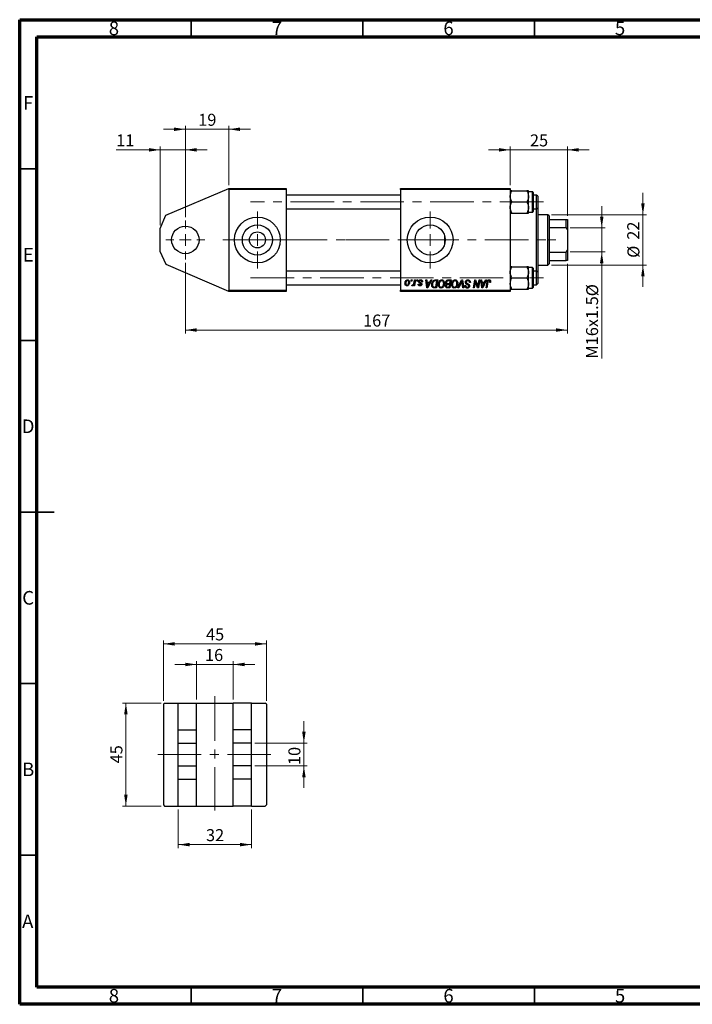
# Model space of a CAD drawing. Units: millimetres. Extents: x 15 to 415, y 5 to 292.
# Drawn here: x 15 to 211, y 5 to 292 of the extents above; entities that cross this region are included whole.
import ezdxf

# ---------------------------------------------------------------- set-up
doc = ezdxf.new("R2010")
doc.units = ezdxf.units.MM
doc.linetypes.add('CENTERX2', pattern=[20.32, 12.7, -2.54, 2.54, -2.54])
doc.styles.add('SLDTEXTSTYLE0', font='TXT', dxfattribs={"width": 0.75})
doc.dimstyles.new('SLDDIMSTYLE0', dxfattribs={"dimtxt": 3.5, "dimasz": 3.302, "dimexe": 0, "dimexo": 0.0625, "dimgap": 0.875, "dimtad": 1, "dimdec": 0, "dimlfac": 1.5, "dimrnd": 1e-09, "dimzin": 12, "dimdsep": 46, "dimtxsty": 'SLDTEXTSTYLE0', "dimsah": 1, "dimcen": 0.09, "dimadec": 0, "dimazin": 3, "dimtfac": 1, "dimtofl": 0, "dimtmove": 0, "dimatfit": 3, "dimfxl": 1, "dimfrac": 2, "dimtolj": 1, "dimtzin": 12, "dimarcsym": 0})
doc.dimstyles.new('SLDDIMSTYLE1', dxfattribs={"dimtxt": 3.5, "dimasz": 3.302, "dimexe": 0, "dimexo": 0.0625, "dimgap": 0.875, "dimtad": 1, "dimdec": 0, "dimlfac": 1.5, "dimrnd": 1e-09, "dimzin": 12, "dimdsep": 46, "dimtxsty": 'SLDTEXTSTYLE0', "dimsah": 1, "dimcen": 0.09, "dimadec": 0, "dimazin": 3, "dimtfac": 1, "dimtdec": 0, "dimtmove": 0, "dimatfit": 0, "dimfxl": 1, "dimfrac": 2, "dimtolj": 1, "dimtzin": 12, "dimarcsym": 0})
doc.dimstyles.new('SLDDIMSTYLE2', dxfattribs={"dimtxt": 3.5, "dimasz": 3.302, "dimexe": 0, "dimexo": 0.0625, "dimgap": 0.875, "dimtad": 1, "dimdec": 0, "dimlfac": 1.5, "dimrnd": 1e-09, "dimzin": 12, "dimdsep": 46, "dimtxsty": 'SLDTEXTSTYLE0', "dimsah": 1, "dimcen": 0.09, "dimadec": 0, "dimazin": 3, "dimtfac": 1, "dimtdec": 0, "dimtofl": 0, "dimtmove": 0, "dimatfit": 3, "dimfxl": 1, "dimfrac": 2, "dimtolj": 1, "dimtzin": 12, "dimarcsym": 0})

# ---------------------------------------------------------------- blocks, each defined once
blk = doc.blocks.new('_D')
at = {"color": 7, "linetype": 'Continuous', "lineweight": 0}
for p, q in [((63.27, 221.14), (63.27, 200.54)), ((174.61, 220.8), (174.61, 200.54)), ((63.27, 201.54), (174.61, 201.54))]:
    blk.add_line(p, q, dxfattribs=at)
at = {"color": 7, "linetype": 'Continuous', "lineweight": 18}
for points in [[(63.27, 201.54), (66.58, 201.04), (66.58, 202.05)], [(174.61, 201.54), (171.3, 202.05), (171.3, 201.04)]]:
    blk.add_solid(points, dxfattribs=at)
at = {"color": 7, "linetype": 'Continuous', "lineweight": 18, "insert": (115.06, 206.06), "char_height": 3.5, "attachment_point": 1, "style": 'SLDTEXTSTYLE0'}
blk.add_mtext('167', dxfattribs=at)
blk = doc.blocks.new('_D_1')
at = {"color": 7, "linetype": 'Continuous', "lineweight": 0}
for p, q in [((55.94, 254.06), (43.12, 254.06)), ((55.94, 232.14), (55.94, 255.06)), ((63.27, 254.06), (55.94, 254.06)), ((63.27, 234.47), (63.27, 255.06)), ((63.27, 254.06), (69.62, 254.06))]:
    blk.add_line(p, q, dxfattribs=at)
at = {"color": 7, "linetype": 'Continuous', "lineweight": 18}
for points in [[(55.94, 254.06), (52.64, 254.57), (52.64, 253.55)], [(63.27, 254.06), (66.58, 253.55), (66.58, 254.57)]]:
    blk.add_solid(points, dxfattribs=at)
at = {"color": 7, "linetype": 'Continuous', "lineweight": 18, "insert": (43.12, 258.57), "char_height": 3.5, "attachment_point": 1, "style": 'SLDTEXTSTYLE0'}
blk.add_mtext('11', dxfattribs=at)
blk = doc.blocks.new('_D_2')
at = {"color": 7, "linetype": 'Continuous', "lineweight": 0}
for p, q in [((63.27, 260.06), (56.92, 260.06)), ((63.27, 234.47), (63.27, 261.06)), ((63.27, 260.06), (75.94, 260.06)), ((75.94, 243.8), (75.94, 261.06)), ((75.94, 260.06), (82.29, 260.06))]:
    blk.add_line(p, q, dxfattribs=at)
at = {"color": 7, "linetype": 'Continuous', "lineweight": 18}
for points in [[(63.27, 260.06), (59.97, 260.57), (59.97, 259.55)], [(75.94, 260.06), (79.24, 259.55), (79.24, 260.57)]]:
    blk.add_solid(points, dxfattribs=at)
at = {"color": 7, "linetype": 'Continuous', "lineweight": 18, "insert": (67.02, 264.57), "char_height": 3.5, "attachment_point": 1, "style": 'SLDTEXTSTYLE0'}
blk.add_mtext('19', dxfattribs=at)
blk = doc.blocks.new('_D_3')
at = {"color": 7, "linetype": 'Continuous', "lineweight": 0}
for p, q in [((196.61, 235.14), (196.61, 241.49)), ((169.94, 235.14), (197.61, 235.14)), ((196.61, 220.47), (196.61, 235.14)), ((169.94, 220.47), (197.61, 220.47)), ((196.61, 220.47), (196.61, 214.12))]:
    blk.add_line(p, q, dxfattribs=at)
at = {"color": 7, "linetype": 'Continuous', "lineweight": 18}
for points in [[(196.61, 235.14), (197.11, 238.44), (196.1, 238.44)], [(196.61, 220.47), (196.1, 217.17), (197.11, 217.17)]]:
    blk.add_solid(points, dxfattribs=at)
at = {"color": 7, "linetype": 'Continuous', "lineweight": 18, "char_height": 3.5, "attachment_point": 1, "rotation": 90, "style": 'SLDTEXTSTYLE0'}
for s, insert in [('22', (192.04, 227.86)), ('%%c', (192.09, 222.58))]:
    blk.add_mtext(s, dxfattribs=dict(at, insert=insert))
blk = doc.blocks.new('_D_4')
at = {"color": 7, "linetype": 'Continuous', "lineweight": 0}
for p, q in [((157.94, 254.06), (151.59, 254.06)), ((157.94, 243.8), (157.94, 255.06)), ((174.61, 254.06), (157.94, 254.06)), ((174.61, 234.8), (174.61, 255.06)), ((174.61, 254.06), (180.96, 254.06))]:
    blk.add_line(p, q, dxfattribs=at)
at = {"color": 7, "linetype": 'Continuous', "lineweight": 18}
for points in [[(157.94, 254.06), (154.64, 254.57), (154.64, 253.55)], [(174.61, 254.06), (177.91, 253.55), (177.91, 254.57)]]:
    blk.add_solid(points, dxfattribs=at)
at = {"color": 7, "linetype": 'Continuous', "lineweight": 18, "insert": (163.69, 258.57), "char_height": 3.5, "attachment_point": 1, "style": 'SLDTEXTSTYLE0'}
blk.add_mtext('25', dxfattribs=at)
blk = doc.blocks.new('_D_5')
at = {"color": 7, "linetype": 'Continuous', "lineweight": 0}
for p, q in [((184.61, 231.3), (184.61, 237.65)), ((175.41, 231.3), (185.61, 231.3)), ((184.61, 224.3), (184.61, 231.3)), ((175.41, 224.3), (185.61, 224.3)), ((184.61, 224.3), (184.61, 193.21))]:
    blk.add_line(p, q, dxfattribs=at)
at = {"color": 7, "linetype": 'Continuous', "lineweight": 18}
for points in [[(184.61, 231.3), (185.11, 234.6), (184.1, 234.6)], [(184.61, 224.3), (184.1, 221), (185.11, 221)]]:
    blk.add_solid(points, dxfattribs=at)
at = {"color": 7, "linetype": 'Continuous', "lineweight": 18, "char_height": 3.5, "attachment_point": 1, "rotation": 90, "style": 'SLDTEXTSTYLE0'}
for s, insert in [('%%c', (180.09, 211.38)), ('M16x1.5', (180.04, 193.21))]:
    blk.add_mtext(s, dxfattribs=dict(at, insert=insert))
blk = doc.blocks.new('SW_CENTERMARKSYMBOL_0')
at = {"color": 0, "linetype": 'Continuous', "lineweight": 18}
for p, q in [((0, 3.33), (0, 5.67)), ((-3.33, 0), (-5.67, 0)), ((0, 0), (-1.67, 0)), ((0, 0), (0, 1.67)), ((0, 0), (0, -1.67)), ((0, 0), (1.67, 0)), ((3.33, 0), (5.67, 0)), ((0, -3.33), (0, -5.67))]:
    blk.add_line(p, q, dxfattribs=at)
blk = doc.blocks.new('SW_CENTERMARKSYMBOL_1')
at = {"color": 0, "linetype": 'Continuous', "lineweight": 18}
for p, q in [((0, 3.33), (0, 8.33)), ((-3.33, 0), (-8.33, 0)), ((0, 0), (-1.67, 0)), ((0, 0), (0, 1.67)), ((0, 0), (0, -1.67)), ((0, 0), (1.67, 0)), ((3.33, 0), (8.33, 0)), ((0, -3.33), (0, -8.33))]:
    blk.add_line(p, q, dxfattribs=at)
blk = doc.blocks.new('SW_CENTERMARKSYMBOL_2')
at = {"color": 0, "linetype": 'Continuous', "lineweight": 18}
for p, q in [((0, 3.33), (0, 8.33)), ((-3.33, 0), (-8.33, 0)), ((0, 0), (-1.67, 0)), ((0, 0), (0, 1.67)), ((0, 0), (0, -1.67)), ((0, 0), (1.67, 0)), ((3.33, 0), (8.33, 0)), ((0, -3.33), (0, -8.33))]:
    blk.add_line(p, q, dxfattribs=at)
blk = doc.blocks.new('_D_6')
at = {"color": 7, "linetype": 'Continuous', "lineweight": 0}
for p, q in [((66.54, 104.06), (60.19, 104.06)), ((66.54, 93.8), (66.54, 105.06)), ((66.54, 104.06), (77.21, 104.06)), ((77.21, 93.8), (77.21, 105.06)), ((77.21, 104.06), (83.56, 104.06))]:
    blk.add_line(p, q, dxfattribs=at)
at = {"color": 7, "linetype": 'Continuous', "lineweight": 18}
for points in [[(66.54, 104.06), (63.24, 104.57), (63.24, 103.55)], [(77.21, 104.06), (80.51, 103.55), (80.51, 104.57)]]:
    blk.add_solid(points, dxfattribs=at)
at = {"color": 7, "linetype": 'Continuous', "lineweight": 18, "insert": (69, 108.57), "char_height": 3.5, "attachment_point": 1, "style": 'SLDTEXTSTYLE0'}
blk.add_mtext('16', dxfattribs=at)
blk = doc.blocks.new('_D_7')
at = {"color": 7, "linetype": 'Continuous', "lineweight": 0}
for p, q in [((97.81, 81.14), (97.81, 87.49)), ((83.54, 81.14), (98.81, 81.14)), ((97.81, 74.47), (97.81, 81.14)), ((83.54, 74.47), (98.81, 74.47)), ((97.81, 74.47), (97.81, 68.12))]:
    blk.add_line(p, q, dxfattribs=at)
at = {"color": 7, "linetype": 'Continuous', "lineweight": 18}
for points in [[(97.81, 81.14), (98.32, 84.44), (97.31, 84.44)], [(97.81, 74.47), (97.31, 71.17), (98.32, 71.17)]]:
    blk.add_solid(points, dxfattribs=at)
at = {"color": 7, "linetype": 'Continuous', "lineweight": 18, "insert": (93.3, 74.74), "char_height": 3.5, "attachment_point": 1, "rotation": 90, "style": 'SLDTEXTSTYLE0'}
blk.add_mtext('10', dxfattribs=at)
blk = doc.blocks.new('_D_8')
at = {"color": 7, "linetype": 'Continuous', "lineweight": 0}
for p, q in [((61.21, 61.8), (61.21, 50.54)), ((82.54, 61.8), (82.54, 50.54)), ((61.21, 51.54), (82.54, 51.54))]:
    blk.add_line(p, q, dxfattribs=at)
at = {"color": 7, "linetype": 'Continuous', "lineweight": 18}
for points in [[(61.21, 51.54), (64.51, 51.04), (64.51, 52.05)], [(82.54, 51.54), (79.24, 52.05), (79.24, 51.04)]]:
    blk.add_solid(points, dxfattribs=at)
at = {"color": 7, "linetype": 'Continuous', "lineweight": 18, "insert": (69.29, 56.06), "char_height": 3.5, "attachment_point": 1, "style": 'SLDTEXTSTYLE0'}
blk.add_mtext('32', dxfattribs=at)
blk = doc.blocks.new('_D_9')
at = {"color": 7, "linetype": 'Continuous', "lineweight": 0}
for p, q in [((56.21, 92.8), (44.94, 92.8)), ((45.94, 62.8), (45.94, 92.8)), ((56.21, 62.8), (44.94, 62.8))]:
    blk.add_line(p, q, dxfattribs=at)
at = {"color": 7, "linetype": 'Continuous', "lineweight": 18}
for points in [[(45.94, 92.8), (45.43, 89.5), (46.45, 89.5)], [(45.94, 62.8), (46.45, 66.1), (45.43, 66.1)]]:
    blk.add_solid(points, dxfattribs=at)
at = {"color": 7, "linetype": 'Continuous', "lineweight": 18, "insert": (41.43, 75.22), "char_height": 3.5, "attachment_point": 1, "rotation": 90, "style": 'SLDTEXTSTYLE0'}
blk.add_mtext('45', dxfattribs=at)
blk = doc.blocks.new('_D_10')
at = {"color": 7, "linetype": 'Continuous', "lineweight": 0}
for p, q in [((56.88, 93.47), (56.88, 111.06)), ((56.88, 110.06), (86.88, 110.06)), ((86.88, 93.47), (86.88, 111.06))]:
    blk.add_line(p, q, dxfattribs=at)
at = {"color": 7, "linetype": 'Continuous', "lineweight": 18}
for points in [[(56.88, 110.06), (60.18, 109.55), (60.18, 110.57)], [(86.88, 110.06), (83.58, 110.57), (83.58, 109.55)]]:
    blk.add_solid(points, dxfattribs=at)
at = {"color": 7, "linetype": 'Continuous', "lineweight": 18, "insert": (69.29, 114.57), "char_height": 3.5, "attachment_point": 1, "style": 'SLDTEXTSTYLE0'}
blk.add_mtext('45', dxfattribs=at)

msp = doc.modelspace()

# ---------------------------------------------------------------- linework, layer by layer
at = {"color": 7, "linetype": 'Continuous', "lineweight": 70}
for p, q in [((15, 5), (15, 292)), ((15, 292), (415, 292)), ((20, 10), (20, 287)), ((20, 287), (410, 287)), ((410, 10), (20, 10)), ((415, 5), (15, 5))]:
    msp.add_line(p, q, dxfattribs=at)
at = {"color": 7, "linetype": 'Continuous', "lineweight": 35}
for p, q in [((65, 287), (65, 292)), ((115, 287), (115, 292)), ((165, 287), (165, 292)), ((20, 248.5), (15, 248.5)), ((20, 198.5), (15, 198.5)), ((15, 148.5), (25, 148.5)), ((20, 148.5), (15, 148.5)), ((20, 98.5), (15, 98.5)), ((20, 48.5), (15, 48.5)), ((65, 10), (65, 5)), ((115, 10), (115, 5)), ((165, 10), (165, 5))]:
    msp.add_line(p, q, dxfattribs=at)
at = {"color": 7, "linetype": 'Continuous', "lineweight": 25}
for p, q in [((57.61, 235.02), (75.94, 242.8)), ((75.94, 242.8), (92.61, 242.8)), ((75.94, 242.47), (75.94, 242.8)), ((92.61, 242.47), (75.94, 242.47)), ((75.94, 242.47), (75.94, 213.14)), ((92.61, 242.8), (92.61, 242.47)), ((92.61, 242.47), (92.61, 213.14)), ((125.94, 242.47), (125.94, 242.8)), ((125.94, 242.8), (157.94, 242.8)), ((157.94, 242.47), (125.94, 242.47)), ((125.94, 242.47), (125.94, 213.14)), ((157.94, 242.8), (157.94, 242.47)), ((157.94, 242.47), (157.94, 213.14)), ((158.44, 242.11), (162.77, 242.11)), ((163.27, 240.49), (163.27, 242.11)), ((164.41, 241.87), (163.27, 241.87)), ((164.61, 241.67), (164.61, 236.07)), ((125.94, 240.87), (92.61, 240.87)), ((158.44, 238.87), (162.77, 238.87)), ((163.27, 237.25), (163.27, 240.49)), ((165.61, 240.87), (164.61, 240.87)), ((165.94, 240.54), (165.61, 240.87)), ((165.61, 236.87), (165.61, 240.87)), ((165.94, 240.54), (165.94, 237.2)), ((92.61, 236.87), (125.94, 236.87)), ((158.44, 235.62), (162.77, 235.62)), ((163.27, 235.62), (163.27, 237.25)), ((163.27, 235.87), (164.41, 235.87)), ((164.61, 236.87), (165.61, 236.87)), ((165.61, 236.87), (165.94, 237.2)), ((165.61, 218.74), (165.61, 236.87)), ((165.94, 237.2), (165.94, 218.4)), ((55.94, 231.14), (57.61, 235.02)), ((168.94, 235.14), (165.94, 235.14)), ((169.27, 234.8), (168.94, 235.14)), ((168.94, 220.47), (168.94, 235.14)), ((169.27, 234.8), (169.27, 233.8)), ((169.27, 233.8), (169.27, 231.41)), ((169.27, 233.8), (174.27, 233.8)), ((174.27, 231.41), (174.27, 233.8)), ((174.27, 233.8), (174.61, 233.8)), ((174.61, 233.8), (174.61, 230.71)), ((55.94, 224.47), (55.94, 231.14)), ((169.27, 231.41), (169.27, 224.2)), ((169.27, 231.41), (174.27, 231.41)), ((174.61, 230.71), (174.27, 231.41)), ((174.61, 230.71), (174.61, 224.9)), ((138.81, 229.07), (138.81, 226.54)), ((57.73, 220.63), (55.94, 224.47)), ((169.27, 224.2), (169.27, 221.8)), ((169.27, 224.2), (174.27, 224.2)), ((174.27, 224.2), (174.61, 224.9)), ((174.27, 221.8), (174.27, 224.2)), ((174.61, 224.9), (174.61, 221.8)), ((169.27, 221.8), (169.27, 220.8)), ((169.27, 221.8), (174.27, 221.8)), ((174.61, 221.8), (174.27, 221.8)), ((75.94, 212.8), (57.73, 220.63)), ((125.94, 218.74), (92.61, 218.74)), ((158.44, 219.98), (162.77, 219.98)), ((163.27, 218.36), (163.27, 219.98)), ((164.41, 219.74), (163.27, 219.74)), ((163.27, 215.11), (163.27, 218.36)), ((164.61, 219.54), (164.61, 214.31)), ((165.61, 218.74), (164.61, 218.74)), ((165.94, 218.4), (165.61, 218.74)), ((165.61, 214.74), (165.61, 218.74)), ((165.94, 220.47), (168.94, 220.47)), ((165.94, 218.4), (165.94, 215.07)), ((168.94, 220.47), (169.27, 220.8)), ((129.07, 215.8), (129.12, 216.14)), ((129.31, 215.8), (129.07, 215.8)), ((129.12, 216.14), (129.36, 216.14)), ((129.36, 216.14), (129.31, 215.8)), ((129.93, 215.46), (130.06, 216.14)), ((130.3, 216.14), (130.02, 214.44)), ((130.06, 216.14), (130.3, 216.14)), ((130.7, 215.8), (130.76, 216.14)), ((130.95, 215.8), (130.7, 215.8)), ((130.76, 216.14), (131, 216.14)), ((131, 216.14), (130.95, 215.8)), ((132.39, 215.56), (132.15, 215.53)), ((132.39, 215.59), (132.39, 215.56)), ((133.36, 216.14), (133.61, 216.14)), ((133.68, 213.8), (133.36, 216.14)), ((133.61, 216.14), (133.68, 215.5)), ((133.68, 215.5), (134.51, 215.5)), ((135.06, 216.14), (133.98, 213.8)), ((134.51, 215.5), (134.8, 216.14)), ((134.8, 216.14), (135.06, 216.14)), ((136.16, 216.14), (136.85, 216.14)), ((136.56, 215.86), (136.25, 215.86)), ((136.26, 214.08), (136.56, 215.86)), ((136.85, 216.14), (136.45, 213.8)), ((139.79, 216.14), (140.73, 216.14)), ((140.44, 215.86), (139.98, 215.86)), ((140.3, 215.08), (140.44, 215.86)), ((140.73, 216.14), (140.33, 213.8)), ((142.7, 213.8), (143.72, 216.14)), ((143.64, 215.33), (142.96, 213.8)), ((143.72, 216.14), (144.03, 216.14)), ((144.03, 216.14), (144.38, 213.8)), ((146.09, 215.35), (146.09, 215.42)), ((146.33, 215.38), (146.09, 215.35)), ((147.2, 213.8), (147.59, 216.14)), ((147.59, 216.14), (147.85, 216.14)), ((147.85, 216.14), (148.33, 214.79)), ((148.6, 214.71), (148.85, 216.14)), ((149.09, 216.14), (148.69, 213.8)), ((148.85, 216.14), (149.09, 216.14)), ((149.33, 216.14), (149.58, 216.14)), ((149.65, 213.8), (149.33, 216.14)), ((149.58, 216.14), (149.65, 215.5)), ((149.65, 215.5), (150.48, 215.5)), ((151.03, 216.14), (149.95, 213.8)), ((150.48, 215.5), (150.77, 216.14)), ((150.77, 216.14), (151.03, 216.14)), ((150.91, 213.8), (151.19, 215.51)), ((151.43, 215.45), (151.15, 213.8)), ((152.22, 215.44), (151.98, 215.41)), ((158.44, 216.74), (162.77, 216.74)), ((75.94, 213.14), (92.61, 213.14)), ((75.94, 212.8), (75.94, 213.14)), ((92.61, 212.8), (75.94, 212.8)), ((92.61, 214.74), (125.94, 214.74)), ((92.61, 213.14), (92.61, 212.8)), ((125.94, 213.14), (157.94, 213.14)), ((125.94, 212.8), (125.94, 213.14)), ((157.94, 212.8), (125.94, 212.8)), ((129.27, 214.47), (129.37, 214.74)), ((129.77, 214.44), (129.83, 214.79)), ((130.02, 214.44), (129.77, 214.44)), ((131.12, 214.92), (131.36, 214.95)), ((133.98, 213.8), (133.68, 213.8)), ((133.72, 215.23), (133.8, 214.64)), ((134.38, 215.23), (133.72, 215.23)), ((134.06, 214.53), (134.38, 215.23)), ((136.45, 213.8), (135.87, 213.8)), ((135.9, 214.08), (136.26, 214.08)), ((139.72, 214.08), (140.13, 214.08)), ((140.33, 213.8), (139.74, 213.8)), ((139.79, 215.08), (140.3, 215.08)), ((140.26, 214.8), (139.86, 214.8)), ((140.13, 214.08), (140.26, 214.8)), ((142.96, 213.8), (142.7, 213.8)), ((144.14, 213.8), (143.91, 215.19)), ((144.38, 213.8), (144.14, 213.8)), ((144.76, 214.5), (145, 214.52)), ((144.76, 214.45), (144.76, 214.5)), ((145, 214.52), (145, 214.47)), ((147.44, 213.8), (147.2, 213.8)), ((147.68, 215.17), (147.44, 213.8)), ((148.44, 213.8), (148.12, 214.68)), ((148.69, 213.8), (148.44, 213.8)), ((149.95, 213.8), (149.65, 213.8)), ((149.69, 215.23), (149.77, 214.64)), ((150.35, 215.23), (149.69, 215.23)), ((150.03, 214.53), (150.35, 215.23)), ((151.15, 213.8), (150.91, 213.8)), ((157.94, 213.14), (157.94, 212.8)), ((158.44, 213.49), (162.77, 213.49)), ((163.27, 213.49), (163.27, 215.11)), ((163.27, 213.74), (164.41, 213.74)), ((164.61, 214.74), (165.61, 214.74)), ((164.61, 214.31), (164.61, 213.94)), ((165.61, 214.74), (165.94, 215.07)), ((57.21, 92.8), (56.88, 92.47)), ((56.88, 92.47), (56.88, 63.14)), ((57.21, 92.8), (61.21, 92.8)), ((61.21, 92.8), (66.54, 92.8)), ((61.21, 85.02), (61.21, 92.8)), ((66.54, 85.02), (66.54, 92.8)), ((66.54, 92.8), (77.21, 92.8)), ((82.54, 92.8), (77.21, 92.8)), ((77.21, 85.02), (77.21, 92.8)), ((82.54, 85.02), (82.54, 92.8)), ((82.54, 92.8), (86.54, 92.8)), ((86.88, 92.47), (86.54, 92.8)), ((86.88, 92.47), (86.88, 63.14)), ((61.21, 85.02), (66.54, 85.02)), ((61.21, 81.14), (61.21, 85.02)), ((66.54, 81.14), (66.54, 85.02)), ((82.54, 85.02), (77.21, 85.02)), ((77.21, 81.14), (77.21, 85.02)), ((82.54, 81.14), (82.54, 85.02)), ((61.21, 74.47), (61.21, 81.14)), ((61.21, 81.14), (66.54, 81.14)), ((66.54, 74.47), (66.54, 81.14)), ((82.54, 81.14), (77.21, 81.14)), ((77.21, 74.47), (77.21, 81.14)), ((82.54, 74.47), (82.54, 81.14)), ((61.21, 74.47), (66.54, 74.47)), ((61.21, 70.63), (61.21, 74.47)), ((66.54, 70.63), (66.54, 74.47)), ((82.54, 74.47), (77.21, 74.47)), ((77.21, 70.63), (77.21, 74.47)), ((82.54, 70.63), (82.54, 74.47)), ((61.21, 70.63), (66.54, 70.63)), ((61.21, 62.8), (61.21, 70.63)), ((66.54, 62.8), (66.54, 70.63)), ((82.54, 70.63), (77.21, 70.63)), ((77.21, 62.8), (77.21, 70.63)), ((82.54, 62.8), (82.54, 70.63)), ((56.88, 63.14), (57.21, 62.8)), ((57.21, 62.8), (61.21, 62.8)), ((61.21, 62.8), (66.54, 62.8)), ((66.54, 62.8), (77.21, 62.8)), ((82.54, 62.8), (77.21, 62.8)), ((82.54, 62.8), (86.54, 62.8)), ((86.54, 62.8), (86.88, 63.14))]:
    msp.add_line(p, q, dxfattribs=at)
at = {"color": 8, "linetype": 'Continuous', "lineweight": 25}
for p, q in [((164.41, 235.87), (164.41, 241.87)), ((164.41, 214.14), (164.41, 219.74)), ((164.41, 213.74), (164.41, 214.14))]:
    msp.add_line(p, q, dxfattribs=at)
at = {"color": 7, "linetype": 'CENTERX2', "lineweight": 18}
for p, q in [((167.61, 238.87), (82.27, 238.87)), ((91.94, 227.8), (73.94, 227.8)), ((91.94, 227.8), (109.94, 227.8)), ((109.94, 227.8), (168.94, 227.8)), ((168.94, 227.8), (171.27, 227.8)), ((82.27, 216.74), (167.61, 216.74)), ((71.88, 83.02), (71.88, 94.8)), ((71.88, 94.47), (71.88, 61.14)), ((55.21, 77.8), (88.54, 77.8))]:
    msp.add_line(p, q, dxfattribs=at)
at = {"color": 7, "linetype": 'Continuous', "lineweight": 25}
for centre, radius in [((84.27, 227.8), 6.67), ((134.61, 227.8), 6.67), ((63.27, 227.8), 4), ((84.27, 227.8), 4.39), ((84.27, 227.8), 2.33), ((134.61, 227.8), 4.39)]:
    msp.add_circle(centre, radius, dxfattribs=at)
for centre, start, end in [((164.41, 241.67), 0, 90), ((164.41, 236.07), 270, 0), ((164.41, 219.54), 0, 90), ((164.41, 213.94), 270, 0)]:
    msp.add_arc(centre, 0.2, start, end, dxfattribs=at)
for points, knots in [([(157.94, 240.49), (157.95, 240.63), (157.96, 240.92), (158.11, 241.47), (158.31, 241.86), (158.44, 242.11)], [0, 0, 0, 0, 0.249703, 0.504618, 1, 1, 1, 1]), ([(158.44, 242.11), (158.32, 242.11), (158.09, 242.11), (157.95, 242.11), (157.94, 242.11), (157.94, 242.11)], [0, 0, 0, 0, 0.432382, 0.879547, 1, 1, 1, 1]), ([(162.77, 242.11), (162.89, 241.89), (163.13, 241.44), (163.26, 240.88), (163.27, 240.56), (163.27, 240.49)], [0, 0, 0, 0, 0.432382, 0.879547, 1, 1, 1, 1]), ([(163.27, 242.11), (163.24, 242.11), (163.19, 242.11), (162.91, 242.11), (162.77, 242.11)], [0, 0, 0, 0, 0.503995, 1, 1, 1, 1]), ([(158.44, 238.87), (158.32, 239.09), (158.09, 239.54), (157.95, 240.1), (157.94, 240.42), (157.94, 240.49)], [0, 0, 0, 0, 0.432382, 0.879547, 1, 1, 1, 1]), ([(157.94, 237.25), (157.94, 237.27), (157.94, 237.49), (158.01, 237.91), (158.2, 238.44), (158.37, 238.75), (158.44, 238.87)], [0, 0, 0, 0, 0.033431, 0.390071, 0.760192, 1, 1, 1, 1]), ([(163.27, 240.49), (163.24, 240.21), (163.19, 239.64), (162.91, 239.12), (162.77, 238.87)], [0, 0, 0, 0, 0.503995, 1, 1, 1, 1]), ([(162.77, 238.87), (162.86, 238.71), (163.04, 238.38), (163.23, 237.84), (163.26, 237.44), (163.27, 237.25)], [0, 0, 0, 0, 0.309312, 0.649384, 1, 1, 1, 1]), ([(158.44, 235.62), (158.36, 235.78), (158.18, 236.11), (157.98, 236.66), (157.95, 237.05), (157.94, 237.25)], [0, 0, 0, 0, 0.309312, 0.649384, 1, 1, 1, 1]), ([(157.94, 235.62), (157.97, 235.62), (158.03, 235.62), (158.3, 235.62), (158.44, 235.62)], [0, 0, 0, 0, 0.503995, 1, 1, 1, 1]), ([(163.27, 237.25), (163.27, 237.23), (163.27, 237.01), (163.21, 236.58), (163.01, 236.06), (162.84, 235.75), (162.77, 235.62)], [0, 0, 0, 0, 0.0334314, 0.3900705, 0.7601916, 1, 1, 1, 1]), ([(162.77, 235.62), (162.89, 235.62), (163.13, 235.62), (163.26, 235.62), (163.27, 235.62), (163.27, 235.62)], [0, 0, 0, 0, 0.432382, 0.879547, 1, 1, 1, 1]), ([(157.94, 218.36), (157.94, 218.38), (157.94, 218.6), (158.01, 219.03), (158.2, 219.55), (158.37, 219.86), (158.44, 219.98)], [0, 0, 0, 0, 0.033431, 0.390071, 0.760192, 1, 1, 1, 1]), ([(158.44, 219.98), (158.32, 219.98), (158.09, 219.98), (157.95, 219.98), (157.94, 219.98), (157.94, 219.98)], [0, 0, 0, 0, 0.4323818, 0.879547, 1, 1, 1, 1]), ([(158.44, 216.74), (158.36, 216.89), (158.18, 217.23), (157.98, 217.77), (157.95, 218.16), (157.94, 218.36)], [0, 0, 0, 0, 0.309312, 0.649384, 1, 1, 1, 1]), ([(162.77, 219.98), (162.86, 219.82), (163.04, 219.49), (163.23, 218.95), (163.26, 218.56), (163.27, 218.36)], [0, 0, 0, 0, 0.309312, 0.649384, 1, 1, 1, 1]), ([(163.27, 219.98), (163.24, 219.98), (163.19, 219.98), (162.91, 219.98), (162.77, 219.98)], [0, 0, 0, 0, 0.503995, 1, 1, 1, 1]), ([(163.27, 218.36), (163.27, 218.34), (163.27, 218.12), (163.21, 217.69), (163.01, 217.17), (162.84, 216.86), (162.77, 216.74)], [0, 0, 0, 0, 0.0334314, 0.3900705, 0.7601916, 1, 1, 1, 1]), ([(127.27, 215.12), (127.28, 215.24), (127.29, 215.48), (127.43, 215.81), (127.63, 216.04), (127.85, 216.15), (127.97, 216.16), (128.03, 216.17)], [0, 0, 0, 0, 0.250546, 0.500742, 0.749711, 0.874936, 1, 1, 1, 1]), ([(128.03, 215.95), (127.98, 215.95), (127.89, 215.93), (127.75, 215.83), (127.57, 215.56), (127.54, 215.29), (127.52, 215.12)], [0, 0, 0, 0, 0.125032, 0.25056, 0.500621, 1, 1, 1, 1]), ([(128.61, 215.49), (128.6, 215.37), (128.59, 215.12), (128.45, 214.77), (128.25, 214.53), (128.02, 214.42), (127.9, 214.41), (127.84, 214.41)], [0, 0, 0, 0, 0.250598, 0.500777, 0.749653, 0.874775, 1, 1, 1, 1]), ([(127.85, 214.62), (127.89, 214.63), (127.98, 214.64), (128.14, 214.74), (128.32, 215.01), (128.35, 215.28), (128.36, 215.46)], [0, 0, 0, 0, 0.12518, 0.250715, 0.500416, 1, 1, 1, 1]), ([(128.03, 216.17), (128.12, 216.15), (128.31, 216.13), (128.5, 215.93), (128.6, 215.71), (128.6, 215.56), (128.61, 215.49)], [0, 0, 0, 0, 0.279093, 0.558333, 0.778893, 1, 1, 1, 1]), ([(128.36, 215.46), (128.36, 215.58), (128.35, 215.75), (128.21, 215.9), (128.11, 215.95), (128.06, 215.95), (128.03, 215.95)], [0, 0, 0, 0, 0.498848, 0.748753, 0.874369, 1, 1, 1, 1]), ([(129.49, 214.68), (129.53, 214.69), (129.61, 214.71), (129.72, 214.82), (129.86, 215.07), (129.9, 215.3), (129.93, 215.46)], [0, 0, 0, 0, 0.123988, 0.249095, 0.498904, 1, 1, 1, 1]), ([(131.24, 215.67), (131.25, 215.75), (131.28, 215.91), (131.44, 216.08), (131.63, 216.16), (131.75, 216.16), (131.82, 216.17)], [0, 0, 0, 0, 0.27893, 0.558439, 0.778939, 1, 1, 1, 1]), ([(131.37, 215.37), (131.33, 215.42), (131.25, 215.51), (131.25, 215.62), (131.24, 215.67)], [0, 0, 0, 0, 0.55915, 1, 1, 1, 1]), ([(131.72, 215.14), (131.65, 215.18), (131.52, 215.24), (131.41, 215.33), (131.37, 215.37)], [0, 0, 0, 0, 0.56042, 1, 1, 1, 1]), ([(131.8, 215.95), (131.76, 215.95), (131.67, 215.95), (131.57, 215.89), (131.5, 215.8), (131.49, 215.73), (131.49, 215.69)], [0, 0, 0, 0, 0.280702, 0.560194, 0.780061, 1, 1, 1, 1]), ([(131.49, 215.69), (131.49, 215.66), (131.49, 215.61), (131.52, 215.57), (131.54, 215.55)], [0, 0, 0, 0, 0.559614, 1, 1, 1, 1]), ([(131.54, 215.55), (131.58, 215.51), (131.65, 215.45), (131.73, 215.4), (131.77, 215.39)], [0, 0, 0, 0, 0.559074, 1, 1, 1, 1]), ([(131.77, 215.39), (131.83, 215.35), (131.94, 215.29), (132.09, 215.19), (132.17, 215.04), (132.18, 214.94), (132.18, 214.89)], [0, 0, 0, 0, 0.280954, 0.560516, 0.780131, 1, 1, 1, 1]), ([(132.15, 215.53), (132.15, 215.59), (132.15, 215.7), (132.07, 215.86), (131.94, 215.94), (131.85, 215.95), (131.8, 215.95)], [0, 0, 0, 0, 0.281139, 0.560082, 0.779706, 1, 1, 1, 1]), ([(131.82, 216.17), (131.9, 216.16), (132.08, 216.15), (132.28, 216), (132.38, 215.8), (132.39, 215.66), (132.39, 215.59)], [0, 0, 0, 0, 0.280447, 0.55919, 0.779159, 1, 1, 1, 1]), ([(135.06, 214.76), (135.07, 214.91), (135.09, 215.21), (135.25, 215.59), (135.47, 215.92), (135.68, 216.03), (135.78, 216.08)], [0, 0, 0, 0, 0.280403, 0.560726, 0.780878, 1, 1, 1, 1]), ([(136.25, 215.86), (136.14, 215.86), (135.93, 215.86), (135.64, 215.72), (135.45, 215.44), (135.32, 215.11), (135.31, 214.87), (135.3, 214.74)], [0, 0, 0, 0, 0.18715, 0.37262, 0.559062, 0.779433, 1, 1, 1, 1]), ([(135.78, 216.08), (135.85, 216.1), (135.98, 216.13), (136.1, 216.13), (136.16, 216.14)], [0, 0, 0, 0, 0.559686, 1, 1, 1, 1]), ([(136.97, 214.81), (136.98, 214.99), (137.01, 215.34), (137.24, 215.78), (137.58, 216.1), (137.85, 216.14), (137.99, 216.17)], [0, 0, 0, 0, 0.280744, 0.561128, 0.780951, 1, 1, 1, 1]), ([(137.97, 215.89), (137.91, 215.89), (137.79, 215.87), (137.57, 215.75), (137.37, 215.5), (137.24, 215.15), (137.22, 214.91), (137.21, 214.79)], [0, 0, 0, 0, 0.12491, 0.250118, 0.499159, 0.749517, 1, 1, 1, 1]), ([(138.55, 215.17), (138.54, 215.27), (138.53, 215.46), (138.39, 215.7), (138.2, 215.86), (138.05, 215.88), (137.97, 215.89)], [0, 0, 0, 0, 0.280787, 0.560387, 0.780451, 1, 1, 1, 1]), ([(137.99, 216.17), (138.12, 216.15), (138.39, 216.1), (138.64, 215.8), (138.77, 215.47), (138.78, 215.26), (138.79, 215.16)], [0, 0, 0, 0, 0.278493, 0.557727, 0.77873, 1, 1, 1, 1]), ([(139.12, 215.41), (139.13, 215.51), (139.16, 215.72), (139.33, 215.96), (139.55, 216.11), (139.71, 216.13), (139.79, 216.14)], [0, 0, 0, 0, 0.279836, 0.559843, 0.779884, 1, 1, 1, 1]), ([(139.41, 214.94), (139.36, 214.96), (139.27, 215.02), (139.14, 215.18), (139.13, 215.32), (139.12, 215.41)], [0, 0, 0, 0, 0.2806018, 0.5608518, 1, 1, 1, 1]), ([(139.74, 215.85), (139.68, 215.84), (139.57, 215.8), (139.44, 215.69), (139.38, 215.54), (139.37, 215.45), (139.36, 215.4)], [0, 0, 0, 0, 0.28039, 0.559167, 0.779566, 1, 1, 1, 1]), ([(139.36, 215.4), (139.37, 215.35), (139.37, 215.27), (139.42, 215.18), (139.55, 215.08), (139.68, 215.08), (139.79, 215.08)], [0, 0, 0, 0, 0.2505087, 0.3759108, 0.5013543, 1, 1, 1, 1]), ([(139.98, 215.86), (139.94, 215.86), (139.86, 215.86), (139.78, 215.85), (139.74, 215.85)], [0, 0, 0, 0, 0.560191, 1, 1, 1, 1]), ([(140.85, 214.81), (140.86, 214.99), (140.89, 215.34), (141.12, 215.78), (141.45, 216.1), (141.73, 216.14), (141.87, 216.17)], [0, 0, 0, 0, 0.280744, 0.561128, 0.780951, 1, 1, 1, 1]), ([(141.85, 215.89), (141.79, 215.89), (141.66, 215.87), (141.45, 215.75), (141.25, 215.5), (141.12, 215.15), (141.1, 214.91), (141.09, 214.79)], [0, 0, 0, 0, 0.12491, 0.250118, 0.499159, 0.749517, 1, 1, 1, 1]), ([(142.42, 215.17), (142.42, 215.27), (142.41, 215.46), (142.27, 215.7), (142.08, 215.86), (141.92, 215.88), (141.85, 215.89)], [0, 0, 0, 0, 0.280787, 0.560387, 0.780451, 1, 1, 1, 1]), ([(141.87, 216.17), (142, 216.15), (142.27, 216.1), (142.52, 215.8), (142.65, 215.47), (142.66, 215.26), (142.67, 215.16)], [0, 0, 0, 0, 0.2784928, 0.5577266, 0.77873, 1, 1, 1, 1]), ([(143.83, 215.8), (143.8, 215.71), (143.73, 215.55), (143.67, 215.4), (143.64, 215.33)], [0, 0, 0, 0, 0.560007, 1, 1, 1, 1]), ([(143.91, 215.19), (143.9, 215.31), (143.86, 215.51), (143.84, 215.71), (143.83, 215.8)], [0, 0, 0, 0, 0.560016, 1, 1, 1, 1]), ([(144.88, 215.48), (144.89, 215.59), (144.92, 215.8), (145.12, 216.03), (145.36, 216.15), (145.53, 216.16), (145.61, 216.17)], [0, 0, 0, 0, 0.279495, 0.558857, 0.779187, 1, 1, 1, 1]), ([(145.34, 214.83), (145.27, 214.86), (145.13, 214.94), (144.91, 215.14), (144.89, 215.35), (144.88, 215.48)], [0, 0, 0, 0, 0.28214, 0.561501, 1, 1, 1, 1]), ([(145.6, 215.89), (145.53, 215.89), (145.4, 215.88), (145.24, 215.79), (145.14, 215.65), (145.13, 215.55), (145.12, 215.5)], [0, 0, 0, 0, 0.280783, 0.560187, 0.780069, 1, 1, 1, 1]), ([(145.12, 215.5), (145.12, 215.46), (145.13, 215.39), (145.17, 215.33), (145.18, 215.3)], [0, 0, 0, 0, 0.559675, 1, 1, 1, 1]), ([(145.18, 215.3), (145.24, 215.25), (145.35, 215.16), (145.47, 215.1), (145.53, 215.07)], [0, 0, 0, 0, 0.558854, 1, 1, 1, 1]), ([(146.03, 215.69), (146, 215.73), (145.94, 215.8), (145.79, 215.88), (145.67, 215.89), (145.6, 215.89)], [0, 0, 0, 0, 0.279235, 0.559761, 1, 1, 1, 1]), ([(145.61, 216.17), (145.73, 216.16), (145.96, 216.14), (146.22, 215.93), (146.32, 215.65), (146.33, 215.47), (146.33, 215.38)], [0, 0, 0, 0, 0.280475, 0.558189, 0.778665, 1, 1, 1, 1]), ([(146.09, 215.42), (146.09, 215.48), (146.09, 215.57), (146.05, 215.65), (146.03, 215.69)], [0, 0, 0, 0, 0.5599407, 1, 1, 1, 1]), ([(147.77, 215.78), (147.75, 215.67), (147.73, 215.46), (147.7, 215.26), (147.68, 215.17)], [0, 0, 0, 0, 0.559993, 1, 1, 1, 1]), ([(147.89, 215.33), (147.87, 215.41), (147.82, 215.56), (147.79, 215.72), (147.77, 215.78)], [0, 0, 0, 0, 0.5599824, 1, 1, 1, 1]), ([(148.12, 214.68), (148.08, 214.8), (148, 215.01), (147.93, 215.23), (147.89, 215.33)], [0, 0, 0, 0, 0.560005, 1, 1, 1, 1]), ([(151.19, 215.51), (151.21, 215.6), (151.25, 215.77), (151.36, 216), (151.55, 216.15), (151.7, 216.16), (151.77, 216.17)], [0, 0, 0, 0, 0.281075, 0.560744, 0.780231, 1, 1, 1, 1]), ([(151.75, 215.89), (151.7, 215.89), (151.62, 215.88), (151.55, 215.81), (151.46, 215.68), (151.45, 215.56), (151.43, 215.45)], [0, 0, 0, 0, 0.248252, 0.373587, 0.499073, 1, 1, 1, 1]), ([(152, 215.61), (152, 215.65), (151.99, 215.73), (151.93, 215.83), (151.84, 215.89), (151.78, 215.89), (151.75, 215.89)], [0, 0, 0, 0, 0.280481, 0.559588, 0.779543, 1, 1, 1, 1]), ([(151.77, 216.17), (151.84, 216.16), (151.99, 216.15), (152.16, 216.01), (152.23, 215.83), (152.24, 215.71), (152.24, 215.65)], [0, 0, 0, 0, 0.28014, 0.558593, 0.77891, 1, 1, 1, 1]), ([(151.98, 215.41), (151.98, 215.45), (152, 215.51), (152, 215.58), (152, 215.61)], [0, 0, 0, 0, 0.5600499, 1, 1, 1, 1]), ([(152.24, 215.65), (152.24, 215.61), (152.24, 215.54), (152.23, 215.47), (152.22, 215.44)], [0, 0, 0, 0, 0.559848, 1, 1, 1, 1]), ([(157.94, 215.11), (157.97, 215.4), (158.03, 215.97), (158.3, 216.48), (158.44, 216.74)], [0, 0, 0, 0, 0.503995, 1, 1, 1, 1]), ([(162.77, 216.74), (162.89, 216.51), (163.13, 216.06), (163.26, 215.5), (163.27, 215.18), (163.27, 215.11)], [0, 0, 0, 0, 0.432382, 0.879547, 1, 1, 1, 1]), ([(127.84, 214.41), (127.74, 214.42), (127.55, 214.45), (127.36, 214.66), (127.28, 214.89), (127.28, 215.04), (127.27, 215.12)], [0, 0, 0, 0, 0.2787238, 0.5578805, 0.7786888, 1, 1, 1, 1]), ([(127.52, 215.12), (127.52, 215), (127.53, 214.83), (127.67, 214.68), (127.77, 214.63), (127.82, 214.62), (127.85, 214.62)], [0, 0, 0, 0, 0.49896, 0.748826, 0.87438, 1, 1, 1, 1]), ([(129.44, 214.41), (129.41, 214.41), (129.35, 214.43), (129.3, 214.46), (129.27, 214.47)], [0, 0, 0, 0, 0.558817, 1, 1, 1, 1]), ([(129.37, 214.74), (129.39, 214.72), (129.43, 214.69), (129.47, 214.68), (129.49, 214.68)], [0, 0, 0, 0, 0.5603147, 1, 1, 1, 1]), ([(129.83, 214.79), (129.78, 214.7), (129.71, 214.57), (129.56, 214.43), (129.48, 214.42), (129.44, 214.41)], [0, 0, 0, 0, 0.560786, 0.781168, 1, 1, 1, 1]), ([(131.67, 214.41), (131.59, 214.41), (131.43, 214.43), (131.24, 214.55), (131.14, 214.74), (131.13, 214.86), (131.12, 214.92)], [0, 0, 0, 0, 0.280413, 0.559309, 0.779331, 1, 1, 1, 1]), ([(131.36, 214.95), (131.37, 214.91), (131.38, 214.81), (131.46, 214.69), (131.57, 214.63), (131.65, 214.62), (131.69, 214.62)], [0, 0, 0, 0, 0.280555, 0.55943, 0.779493, 1, 1, 1, 1]), ([(132.18, 214.89), (132.17, 214.82), (132.16, 214.67), (132.02, 214.51), (131.85, 214.42), (131.73, 214.41), (131.67, 214.41)], [0, 0, 0, 0, 0.279659, 0.558925, 0.779206, 1, 1, 1, 1]), ([(131.69, 214.62), (131.72, 214.62), (131.79, 214.63), (131.88, 214.69), (131.93, 214.77), (131.94, 214.83), (131.94, 214.85)], [0, 0, 0, 0, 0.2801, 0.559745, 0.779995, 1, 1, 1, 1]), ([(131.92, 214.99), (131.88, 215.03), (131.82, 215.09), (131.75, 215.13), (131.72, 215.14)], [0, 0, 0, 0, 0.55713, 1, 1, 1, 1]), ([(131.94, 214.85), (131.94, 214.88), (131.94, 214.93), (131.92, 214.97), (131.92, 214.99)], [0, 0, 0, 0, 0.560043, 1, 1, 1, 1]), ([(133.8, 214.64), (133.82, 214.53), (133.84, 214.34), (133.86, 214.14), (133.86, 214.06)], [0, 0, 0, 0, 0.560009, 1, 1, 1, 1]), ([(133.86, 214.06), (133.9, 214.15), (133.95, 214.31), (134.03, 214.47), (134.06, 214.53)], [0, 0, 0, 0, 0.559945, 1, 1, 1, 1]), ([(135.58, 213.83), (135.48, 213.88), (135.28, 213.97), (135.09, 214.32), (135.07, 214.59), (135.06, 214.76)], [0, 0, 0, 0, 0.279035, 0.559116, 1, 1, 1, 1]), ([(135.3, 214.74), (135.31, 214.6), (135.32, 214.41), (135.45, 214.19), (135.55, 214.14), (135.6, 214.11)], [0, 0, 0, 0, 0.559593, 0.780186, 1, 1, 1, 1]), ([(135.87, 213.8), (135.82, 213.8), (135.72, 213.8), (135.62, 213.82), (135.58, 213.83)], [0, 0, 0, 0, 0.5601976, 1, 1, 1, 1]), ([(135.6, 214.11), (135.65, 214.1), (135.75, 214.08), (135.86, 214.08), (135.9, 214.08)], [0, 0, 0, 0, 0.5592654, 1, 1, 1, 1]), ([(137.78, 213.77), (137.64, 213.79), (137.36, 213.84), (137.1, 214.15), (136.98, 214.49), (136.98, 214.7), (136.97, 214.81)], [0, 0, 0, 0, 0.278333, 0.557729, 0.778615, 1, 1, 1, 1]), ([(137.21, 214.79), (137.22, 214.69), (137.23, 214.49), (137.36, 214.24), (137.55, 214.07), (137.71, 214.05), (137.78, 214.04)], [0, 0, 0, 0, 0.280955, 0.560546, 0.780508, 1, 1, 1, 1]), ([(137.78, 214.04), (137.84, 214.05), (137.95, 214.06), (138.12, 214.14), (138.22, 214.24), (138.28, 214.3)], [0, 0, 0, 0, 0.280055, 0.560198, 1, 1, 1, 1]), ([(138.47, 214.12), (138.36, 214.01), (138.17, 213.82), (137.9, 213.79), (137.78, 213.77)], [0, 0, 0, 0, 0.5595799, 1, 1, 1, 1]), ([(138.28, 214.3), (138.37, 214.45), (138.53, 214.72), (138.54, 215.03), (138.55, 215.17)], [0, 0, 0, 0, 0.558301, 1, 1, 1, 1]), ([(138.79, 215.16), (138.78, 214.95), (138.76, 214.58), (138.56, 214.26), (138.47, 214.12)], [0, 0, 0, 0, 0.560224, 1, 1, 1, 1]), ([(139.09, 214.37), (139.1, 214.43), (139.1, 214.56), (139.17, 214.73), (139.28, 214.86), (139.37, 214.91), (139.41, 214.94)], [0, 0, 0, 0, 0.2802104, 0.5599453, 0.7799112, 1, 1, 1, 1]), ([(139.41, 213.84), (139.36, 213.87), (139.25, 213.92), (139.11, 214.11), (139.1, 214.27), (139.09, 214.37)], [0, 0, 0, 0, 0.280235, 0.560345, 1, 1, 1, 1]), ([(139.47, 214.71), (139.42, 214.65), (139.35, 214.56), (139.34, 214.43), (139.33, 214.38)], [0, 0, 0, 0, 0.55851, 1, 1, 1, 1]), ([(139.33, 214.38), (139.34, 214.34), (139.34, 214.27), (139.39, 214.18), (139.47, 214.1), (139.59, 214.08), (139.68, 214.08), (139.72, 214.08)], [0, 0, 0, 0, 0.187013, 0.373503, 0.559436, 0.779153, 1, 1, 1, 1]), ([(139.74, 213.8), (139.68, 213.8), (139.57, 213.8), (139.46, 213.83), (139.41, 213.84)], [0, 0, 0, 0, 0.560409, 1, 1, 1, 1]), ([(139.86, 214.8), (139.78, 214.8), (139.64, 214.8), (139.52, 214.74), (139.47, 214.71)], [0, 0, 0, 0, 0.561886, 1, 1, 1, 1]), ([(141.65, 213.77), (141.52, 213.79), (141.24, 213.84), (140.98, 214.15), (140.86, 214.49), (140.85, 214.7), (140.85, 214.81)], [0, 0, 0, 0, 0.278333, 0.557729, 0.778615, 1, 1, 1, 1]), ([(141.09, 214.79), (141.1, 214.69), (141.11, 214.49), (141.24, 214.24), (141.43, 214.07), (141.59, 214.05), (141.66, 214.04)], [0, 0, 0, 0, 0.280955, 0.560546, 0.780508, 1, 1, 1, 1]), ([(142.35, 214.12), (142.24, 214.01), (142.05, 213.82), (141.77, 213.79), (141.65, 213.77)], [0, 0, 0, 0, 0.5595799, 1, 1, 1, 1]), ([(141.66, 214.04), (141.72, 214.05), (141.82, 214.06), (142, 214.14), (142.1, 214.24), (142.16, 214.3)], [0, 0, 0, 0, 0.280055, 0.560198, 1, 1, 1, 1]), ([(142.16, 214.3), (142.25, 214.45), (142.41, 214.72), (142.42, 215.03), (142.42, 215.17)], [0, 0, 0, 0, 0.558301, 1, 1, 1, 1]), ([(142.67, 215.16), (142.66, 214.95), (142.64, 214.58), (142.44, 214.26), (142.35, 214.12)], [0, 0, 0, 0, 0.560224, 1, 1, 1, 1]), ([(145.44, 213.77), (145.34, 213.78), (145.13, 213.8), (144.9, 213.98), (144.78, 214.21), (144.76, 214.37), (144.76, 214.45)], [0, 0, 0, 0, 0.280106, 0.558899, 0.779435, 1, 1, 1, 1]), ([(145, 214.47), (145.01, 214.41), (145.02, 214.28), (145.14, 214.13), (145.29, 214.06), (145.4, 214.05), (145.45, 214.04)], [0, 0, 0, 0, 0.27973, 0.558827, 0.779206, 1, 1, 1, 1]), ([(145.76, 214.59), (145.68, 214.63), (145.55, 214.72), (145.4, 214.8), (145.34, 214.83)], [0, 0, 0, 0, 0.559784, 1, 1, 1, 1]), ([(146.09, 214.39), (146.08, 214.3), (146.06, 214.11), (145.89, 213.89), (145.66, 213.79), (145.51, 213.78), (145.44, 213.77)], [0, 0, 0, 0, 0.279874, 0.558879, 0.779097, 1, 1, 1, 1]), ([(145.45, 214.04), (145.5, 214.05), (145.61, 214.05), (145.75, 214.13), (145.84, 214.25), (145.85, 214.33), (145.85, 214.38)], [0, 0, 0, 0, 0.280916, 0.560326, 0.78, 1, 1, 1, 1]), ([(145.53, 215.07), (145.58, 215.04), (145.68, 214.99), (145.78, 214.93), (145.82, 214.9)], [0, 0, 0, 0, 0.560087, 1, 1, 1, 1]), ([(145.85, 214.38), (145.85, 214.42), (145.84, 214.5), (145.78, 214.56), (145.76, 214.59)], [0, 0, 0, 0, 0.559912, 1, 1, 1, 1]), ([(145.82, 214.9), (145.9, 214.82), (146.06, 214.69), (146.08, 214.48), (146.09, 214.39)], [0, 0, 0, 0, 0.5594263, 1, 1, 1, 1]), ([(148.33, 214.79), (148.37, 214.68), (148.44, 214.47), (148.5, 214.25), (148.52, 214.16)], [0, 0, 0, 0, 0.560007, 1, 1, 1, 1]), ([(148.52, 214.16), (148.53, 214.26), (148.55, 214.45), (148.58, 214.63), (148.6, 214.71)], [0, 0, 0, 0, 0.559973, 1, 1, 1, 1]), ([(149.77, 214.64), (149.79, 214.53), (149.81, 214.34), (149.83, 214.14), (149.83, 214.06)], [0, 0, 0, 0, 0.560009, 1, 1, 1, 1]), ([(149.83, 214.06), (149.87, 214.15), (149.92, 214.31), (150, 214.47), (150.03, 214.53)], [0, 0, 0, 0, 0.559945, 1, 1, 1, 1]), ([(158.44, 213.49), (158.32, 213.71), (158.09, 214.16), (157.95, 214.73), (157.94, 215.05), (157.94, 215.11)], [0, 0, 0, 0, 0.432382, 0.879547, 1, 1, 1, 1]), ([(157.94, 213.49), (157.97, 213.49), (158.03, 213.49), (158.3, 213.49), (158.44, 213.49)], [0, 0, 0, 0, 0.503995, 1, 1, 1, 1]), ([(163.27, 215.11), (163.24, 214.83), (163.19, 214.26), (162.91, 213.75), (162.77, 213.49)], [0, 0, 0, 0, 0.503995, 1, 1, 1, 1]), ([(162.77, 213.49), (162.89, 213.49), (163.13, 213.49), (163.26, 213.49), (163.27, 213.49), (163.27, 213.49)], [0, 0, 0, 0, 0.432382, 0.879547, 1, 1, 1, 1])]:
    msp.add_open_spline(points, degree=3, knots=knots, dxfattribs=at)

# ---------------------------------------------------------------- block references
at = {"color": 7, "linetype": 'Continuous', "lineweight": 0}
for name, p in [('SW_CENTERMARKSYMBOL_1', (84.27, 227.8)), ('SW_CENTERMARKSYMBOL_2', (134.61, 227.8)), ('SW_CENTERMARKSYMBOL_0', (63.27, 227.8))]:
    msp.add_blockref(name, p, dxfattribs=at)

# ---------------------------------------------------------------- texts
at = {"color": 7, "linetype": 'Continuous', "lineweight": 0, "char_height": 3.97, "attachment_point": 2, "style": 'SLDTEXTSTYLE0'}
for s, insert in [('8', (42.46, 291.47)), ('7', (89.96, 291.47)), ('6', (139.96, 291.47)), ('5', (189.96, 291.47)), ('F', (17.46, 269.72)), ('E', (17.51, 225.47)), ('D', (17.45, 175.47)), ('C', (17.46, 125.47)), ('B', (17.47, 75.47)), ('A', (17.34, 31.17)), ('8', (42.46, 9.47)), ('7', (89.96, 9.47)), ('6', (139.96, 9.47)), ('5', (189.96, 9.47))]:
    msp.add_mtext(s, dxfattribs=dict(at, insert=insert))

# ---------------------------------------------------------------- dimensions: what is measured, and where the dimension line sits
at = {"color": 7, "linetype": 'Continuous', "lineweight": 18}
for base, p1, p2, dimstyle, picture, middle in [((75.94, 260.06), (63.27, 233.47), (75.94, 242.8), 'SLDDIMSTYLE1', '_D_2', (69.61, 260.06)), ((55.94, 254.06), (63.27, 233.47), (55.94, 231.14), 'SLDDIMSTYLE1', '_D_1', (45.71, 254.06)), ((157.94, 254.06), (174.61, 233.8), (157.94, 242.8), 'SLDDIMSTYLE1', '_D_4', (166.27, 254.06)), ((174.61, 201.54), (63.27, 222.14), (174.61, 221.8), 'SLDDIMSTYLE0', '_D', (118.94, 201.54)), ((86.88, 110.06), (56.88, 92.47), (86.88, 92.47), 'SLDDIMSTYLE2', '_D_10', (71.88, 110.06)), ((77.21, 104.06), (66.54, 92.8), (77.21, 92.8), 'SLDDIMSTYLE1', '_D_6', (71.59, 104.06)), ((82.54, 51.54), (61.21, 62.8), (82.54, 62.8), 'SLDDIMSTYLE2', '_D_8', (71.88, 51.54))]:
    dim = msp.add_linear_dim(base=base, p1=p1, p2=p2, dimstyle=dimstyle, dxfattribs=at)
    dim.commit()
    dim.dimension.update_dxf_attribs({"geometry": picture, "text_midpoint": middle, "dimtype": 160})
for base, p1, p2, text, picture, middle in [((196.61, 235.14), (168.94, 220.47), (168.94, 235.14), '%%c<>', '_D_3', (196.61, 227.8)), ((184.61, 231.3), (174.41, 224.3), (174.41, 231.3), 'M16x1.5%%c', '_D_5', (184.61, 204.94))]:
    dim = msp.add_linear_dim(base=base, p1=p1, p2=p2, angle=90, text=text, dimstyle='SLDDIMSTYLE1', dxfattribs=at)
    dim.commit()
    dim.dimension.update_dxf_attribs({"geometry": picture, "text_midpoint": middle, "dimtype": 160})
for base, p1, p2, dimstyle, picture, middle in [((45.94, 92.8), (57.21, 62.8), (57.21, 92.8), 'SLDDIMSTYLE2', '_D_9', (45.94, 77.8)), ((97.81, 81.14), (82.54, 74.47), (82.54, 81.14), 'SLDDIMSTYLE1', '_D_7', (97.81, 77.32))]:
    dim = msp.add_linear_dim(base=base, p1=p1, p2=p2, angle=90, dimstyle=dimstyle, dxfattribs=at)
    dim.commit()
    dim.dimension.update_dxf_attribs({"geometry": picture, "text_midpoint": middle, "dimtype": 160})

doc.saveas('drawing.dxf')
